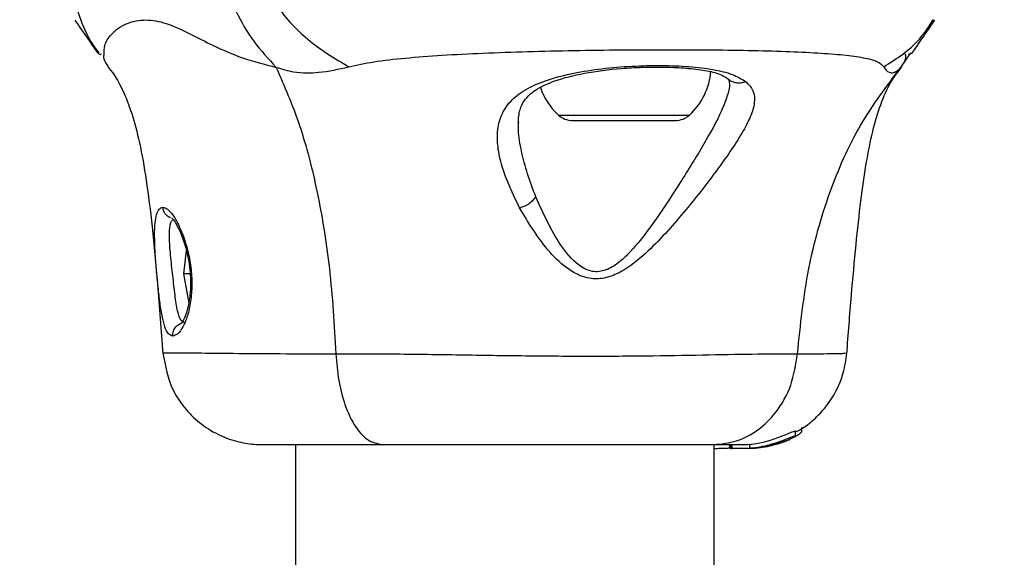
# Model space of a CAD drawing. Units: millimetres. Extents: x -663 to 21528, y -410 to 15997.
# Drawn here: x 1358 to 1437, y 9355 to 9398 of the extents above; entities that cross this region are included whole.
import ezdxf

# ---------------------------------------------------------------- set-up
doc = ezdxf.new("R2010")
doc.units = ezdxf.units.MM
doc.layers.add('Dimensions', color=7, linetype='Continuous')
doc.styles.get("Standard").update_dxf_attribs({"font": 'arial.ttf'})
doc.dimstyles.new('Leikkiset keinu', dxfattribs={"dimtxt": 150, "dimasz": 2.5, "dimexe": 0.06, "dimexo": 0.625, "dimtad": 0, "dimtih": 1, "dimtoh": 1, "dimdec": 0, "dimtxsty": 'Standard', "dimcen": 2.5, "dimadec": 0, "dimazin": 0, "dimtfac": 1, "dimtmove": 0, "dimatfit": 3, "dimfxl": 1, "dimarcsym": 0})

# ---------------------------------------------------------------- blocks, each defined once
blk = doc.blocks.new('*D2')
at = {"layer": 'Defpoints', "color": 0}
for p in [(2392.795, 14482.772), (-378.853, 1399.672), (2392.795, 1399.672)]:
    blk.add_point(p, dxfattribs=at)
at = {"layer": 'Dimensions', "color": 0, "lineweight": -2}
for p, q in [((2392.17, 14482.772), (-378.913, 14482.772)), ((-378.853, 14480.272), (-378.853, 8018.422)), ((-378.853, 1402.172), (-378.853, 7864.022)), ((2392.17, 1399.672), (-378.913, 1399.672))]:
    blk.add_line(p, q, dxfattribs=at)
at = {"layer": 'Dimensions', "color": 0}
for points in [[(-378.436, 14480.272), (-379.27, 14480.272), (-378.853, 14482.772)], [(-379.27, 1402.172), (-378.436, 1402.172), (-378.853, 1399.672)]]:
    blk.add_solid(points, dxfattribs=at)
at = {"layer": 'Dimensions', "color": 0, "insert": (-378.853, 7941.222), "char_height": 150, "attachment_point": 5}
blk.add_mtext('13083', dxfattribs=at)

msp = doc.modelspace()

# ---------------------------------------------------------------- linework, layer by layer
at = {"color": 0, "linetype": 'Continuous', "lineweight": 25}
for p, q in [((1428.541, 9394.546), (1429.35, 9395.714)), ((1428.371, 9394.342), (1428.486, 9394.47)), ((1414.656, 9393.603), (1414.749, 9393.227)), ((1414.73, 9393.371), (1414.745, 9393.228)), ((1400.985, 9390.706), (1411.527, 9390.706)), ((1402.101, 9390.272), (1410.411, 9390.272)), ((1371.05, 9379.811), (1370.821, 9377.927)), ((1370.821, 9377.927), (1371.248, 9375.559)), ((1371.354, 9377.927), (1370.821, 9377.927)), ((1369.302, 9371.539), (1369.277, 9371.542)), ((1420.071, 9364.879), (1420.071, 9365.269)), ((1420.56, 9365.189), (1420.56, 9365.556)), ((1379.829, 9364.172), (1379.829, 8018.572)), ((1413.529, 8018.272), (1413.529, 9364.172)), ((1414.772, 9364.172), (1414.772, 9363.872)), ((1414.772, 9363.872), (1414.772, 9364.172)), ((1414.862, 9364.172), (1414.862, 9363.872)), ((1414.976, 9363.872), (1414.976, 9364.172)), ((1416.207, 9364.172), (1416.501, 9364.197)), ((1416.357, 9364.181), (1416.357, 9363.877)), ((1417.798, 9364.019), (1419.543, 9364.594)), ((1414.862, 9363.872), (1414.772, 9363.872)), ((1414.772, 9363.872), (1414.772, 9363.872)), ((1414.862, 9363.872), (1414.976, 9363.872)), ((1416.245, 9363.872), (1414.976, 9363.872)), ((1417.538, 9364.019), (1417.356, 9364.019)), ((1417.785, 9364.019), (1417.711, 9364.019))]:
    msp.add_line(p, q, dxfattribs=at)
at = {"color": 0, "linetype": 'Continuous', "lineweight": 25, "flags": 128}
msp.add_lwpolyline([(1416.38, 9364.181), (1416.368, 9364.182), (1416.547, 9364.202), (1416.927, 9364.26), (1417.45, 9364.373), (1418.042, 9364.539), (1418.651, 9364.747), (1419.228, 9364.972), (1419.698, 9365.164), (1419.984, 9365.268), (1420.071, 9365.269), (1419.986, 9365.184), (1419.986, 9365.184)], dxfattribs=at)
at = {"color": 0, "linetype": 'Continuous', "lineweight": 25}
for centre, radius, start, end in [((1407.896, 9394.672), 5.377, 312.47102, 355.39038), ((1404.616, 9394.672), 5.377, 199.12507, 227.52898), ((1402.101, 9391.925), 1.653, 227.52898, 270), ((1410.411, 9391.925), 1.653, 270, 312.47102), ((1416.25, 9372.077), 8.205, 270, 280.87132)]:
    msp.add_arc(centre, radius, start, end, dxfattribs=at)
for points, knots in [([(1375.466, 9406.868), (1375.687, 9405.622), (1376.128, 9403.13), (1378.037, 9399.668), (1380.686, 9396.654), (1382.972, 9395.276), (1384.114, 9394.587)], [0, 0, 0, 0, 0.250004, 0.499989, 0.750014, 1, 1, 1, 1]), ([(1361.77, 9404.245), (1361.744, 9403.356), (1361.692, 9401.577), (1362.276, 9399.018), (1363.047, 9397.027), (1363.782, 9396.025), (1364.009, 9395.715)], [0, 0, 0, 0, 0.290103, 0.580156, 0.870225, 1, 1, 1, 1]), ([(1373.633, 9404.245), (1373.755, 9403.356), (1373.999, 9401.579), (1374.994, 9399.011), (1376.387, 9396.602), (1377.652, 9395.231), (1378.284, 9394.546)], [0, 0, 0, 0, 0.250027, 0.500009, 0.750003, 1, 1, 1, 1]), ([(1362.083, 9398.352), (1362.449, 9397.823), (1363.044, 9396.962), (1363.632, 9396.113), (1363.914, 9395.694), (1363.93, 9395.695), (1363.938, 9395.695)], [0, 0, 0, 0, 0.425112, 0.692185, 0.849094, 1, 1, 1, 1]), ([(1364.448, 9395.623), (1364.442, 9395.846), (1364.429, 9396.38), (1365.054, 9397.347), (1366.212, 9398.164), (1367.778, 9398.453), (1369.424, 9398.164), (1371.169, 9397.34), (1373.213, 9396.293), (1375.484, 9395.262), (1377.356, 9394.783), (1378.284, 9394.546)], [0, 0, 0, 0, 0.070345, 0.168354, 0.304424, 0.432828, 0.56122, 0.697153, 0.79505, 0.898386, 1, 1, 1, 1]), ([(1427.156, 9394.587), (1428.196, 9395.252), (1429.801, 9396.28), (1430.805, 9397.853), (1431.159, 9398.407)], [0, 0, 0, 0, 0.647509, 1, 1, 1, 1]), ([(1429.408, 9395.67), (1429.407, 9395.664), (1429.407, 9395.648), (1429.509, 9395.791), (1429.767, 9396.169), (1430.38, 9397.058), (1430.912, 9397.826), (1431.276, 9398.352)], [0, 0, 0, 0, 0.0557587, 0.1472181, 0.3762548, 0.5730063, 1, 1, 1, 1]), ([(1384.114, 9394.587), (1384.765, 9394.73), (1386.116, 9395.027), (1388.659, 9395.303), (1391.608, 9395.53), (1394.919, 9395.698), (1398.498, 9395.823), (1402.243, 9395.907), (1406.05, 9395.957), (1409.802, 9395.973), (1413.39, 9395.957), (1416.709, 9395.907), (1419.664, 9395.823), (1422.185, 9395.698), (1424.213, 9395.53), (1425.721, 9395.303), (1426.742, 9395.027), (1427.021, 9394.73), (1427.156, 9394.587)], [0, 0, 0, 0, 0.055707, 0.115623, 0.177747, 0.241267, 0.305456, 0.370168, 0.435004, 0.49999, 0.564968, 0.629861, 0.694525, 0.758753, 0.822253, 0.884378, 0.944293, 1, 1, 1, 1]), ([(1363.956, 9395.677), (1364.034, 9395.61), (1364.119, 9395.538), (1364.192, 9395.621), (1364.198, 9395.627)], [0, 0, 0, 0, 0.925861, 1, 1, 1, 1]), ([(1364.769, 9394.64), (1364.606, 9394.842), (1364.383, 9395.118), (1364.434, 9395.516), (1364.448, 9395.623)], [0, 0, 0, 0, 0.730472, 1, 1, 1, 1]), ([(1428.579, 9394.62), (1428.747, 9394.827), (1428.976, 9395.11), (1428.925, 9395.516), (1428.911, 9395.623)], [0, 0, 0, 0, 0.736288, 1, 1, 1, 1]), ([(1429.161, 9395.627), (1429.167, 9395.621), (1429.24, 9395.538), (1429.324, 9395.61), (1429.402, 9395.677)], [0, 0, 0, 0, 0.074101, 1, 1, 1, 1]), ([(1364.735, 9394.617), (1364.9, 9394.412), (1365.293, 9393.924), (1365.982, 9392.676), (1366.688, 9390.863), (1367.322, 9388.455), (1367.865, 9385.385), (1368.336, 9381.553), (1368.769, 9376.857), (1369.033, 9373.37), (1369.175, 9371.485)], [0, 0, 0, 0, 0.073253, 0.174863, 0.280246, 0.391916, 0.514054, 0.652042, 0.811918, 1, 1, 1, 1]), ([(1378.284, 9394.546), (1378.752, 9394.406), (1379.595, 9394.154), (1380.727, 9394.09), (1382.243, 9394.154), (1383.323, 9394.404), (1384.114, 9394.587)], [0, 0, 0, 0, 0.2241129, 0.4027471, 0.5629912, 1, 1, 1, 1]), ([(1378.284, 9394.546), (1378.941, 9393.035), (1380.268, 9389.983), (1381.678, 9384.431), (1382.682, 9378.224), (1382.951, 9373.792), (1383.09, 9371.491)], [0, 0, 0, 0, 0.235167, 0.474985, 0.727597, 1, 1, 1, 1]), ([(1397.865, 9383.232), (1397.325, 9384.359), (1396.516, 9386.051), (1396.077, 9388.134), (1396.045, 9389.581), (1396.409, 9390.868), (1397.202, 9391.968), (1398.45, 9392.879), (1400.142, 9393.583), (1402.182, 9394.106), (1404.477, 9394.462), (1406.892, 9394.663), (1409.288, 9394.718), (1411.527, 9394.632), (1413.473, 9394.394), (1415.055, 9394.014), (1415.719, 9393.61), (1416.049, 9393.408)], [0, 0, 0, 0, 0.120713, 0.181091, 0.241446, 0.302104, 0.363417, 0.425329, 0.48816, 0.551652, 0.615588, 0.679842, 0.744236, 0.808708, 0.872893, 0.936675, 1, 1, 1, 1]), ([(1397.756, 9390.061), (1397.781, 9390.435), (1397.827, 9391.112), (1398.175, 9391.808), (1398.609, 9392.311), (1399.316, 9392.862), (1400.682, 9393.519), (1403.081, 9394.13), (1405.577, 9394.442), (1407.73, 9394.562), (1409.439, 9394.581), (1411.129, 9394.512), (1412.666, 9394.339), (1413.938, 9394.058), (1414.413, 9393.757), (1414.656, 9393.603)], [0, 0, 0, 0, 0.086008, 0.155511, 0.209792, 0.253206, 0.347303, 0.453049, 0.567016, 0.627338, 0.692742, 0.763391, 0.838463, 0.9174, 1, 1, 1, 1]), ([(1420.217, 9371.491), (1420.459, 9373.792), (1420.924, 9378.224), (1422.662, 9384.431), (1425.105, 9389.983), (1427.403, 9393.035), (1428.541, 9394.546)], [0, 0, 0, 0, 0.272403, 0.525015, 0.764833, 1, 1, 1, 1]), ([(1424.184, 9371.484), (1424.306, 9373.063), (1424.537, 9376.052), (1424.913, 9380.189), (1425.301, 9383.77), (1425.735, 9386.841), (1426.251, 9389.45), (1426.903, 9391.631), (1427.674, 9393.368), (1428.317, 9394.201), (1428.619, 9394.594)], [0, 0, 0, 0, 0.155552, 0.29445, 0.420854, 0.539284, 0.654409, 0.77069, 0.892074, 1, 1, 1, 1]), ([(1427.156, 9394.587), (1427.285, 9394.403), (1427.449, 9394.169), (1427.758, 9394.1), (1427.954, 9394.12), (1428.205, 9394.218), (1428.422, 9394.429), (1428.541, 9394.546)], [0, 0, 0, 0, 0.436854, 0.55622, 0.683644, 0.825126, 1, 1, 1, 1]), ([(1416.049, 9393.408), (1416.279, 9393.171), (1416.735, 9392.699), (1416.812, 9391.746), (1416.487, 9390.601), (1415.795, 9389.278), (1414.848, 9387.81), (1413.332, 9385.698), (1411.565, 9383.424), (1409.602, 9381.162), (1407.989, 9379.501), (1406.44, 9378.253), (1404.975, 9377.592), (1403.758, 9377.449), (1402.623, 9377.781), (1401.343, 9378.552), (1399.582, 9380.363), (1398.548, 9382.091), (1397.865, 9383.232)], [0, 0, 0, 0, 0.063345, 0.125909, 0.187533, 0.248685, 0.309589, 0.370435, 0.49264, 0.554535, 0.617238, 0.680878, 0.713711, 0.747114, 0.780324, 0.8128, 0.876312, 1, 1, 1, 1]), ([(1414.666, 9393.606), (1414.69, 9393.582), (1414.791, 9393.48), (1415.028, 9393.368), (1415.357, 9393.291), (1415.709, 9393.296), (1415.936, 9393.371), (1416.049, 9393.408)], [0, 0, 0, 0, 0.070553, 0.30275, 0.535123, 0.767669, 1, 1, 1, 1]), ([(1414.745, 9393.228), (1414.747, 9393.217), (1414.78, 9392.923), (1414.562, 9392.201), (1413.981, 9390.662), (1412.956, 9388.825), (1411.768, 9386.835), (1411.109, 9385.786), (1410.78, 9385.261)], [0, 0, 0, 0, 0.006194, 0.166203, 0.326518, 0.65854, 0.82943, 1, 1, 1, 1]), ([(1399.169, 9384.122), (1398.934, 9384.741), (1398.464, 9385.978), (1398, 9387.783), (1397.743, 9389.183), (1397.782, 9389.923), (1397.793, 9390.133)], [0, 0, 0, 0, 0.292529, 0.584209, 0.882037, 1, 1, 1, 1]), ([(1410.78, 9385.261), (1409.927, 9383.938), (1408.653, 9381.96), (1406.876, 9379.749), (1405.71, 9378.683), (1404.86, 9378.201), (1404.134, 9378.068), (1403.412, 9378.14), (1402.271, 9378.769), (1400.634, 9380.842), (1399.758, 9382.803), (1399.169, 9384.122)], [0, 0, 0, 0, 0.256109, 0.382686, 0.444347, 0.503926, 0.533513, 0.561905, 0.621201, 0.745208, 1, 1, 1, 1]), ([(1397.865, 9383.232), (1397.999, 9383.278), (1398.266, 9383.369), (1398.639, 9383.586), (1398.959, 9383.842), (1399.099, 9384.028), (1399.169, 9384.122)], [0, 0, 0, 0, 0.250004, 0.499983, 0.75001, 1, 1, 1, 1]), ([(1368.5, 9381.07), (1368.508, 9381.391), (1368.522, 9382.036), (1368.646, 9382.728), (1368.852, 9383.189), (1369.06, 9383.247), (1369.164, 9383.276)], [0, 0, 0, 0, 0.248621, 0.498807, 0.749307, 1, 1, 1, 1]), ([(1369.164, 9383.276), (1369.282, 9383.247), (1369.518, 9383.188), (1369.937, 9382.729), (1370.368, 9382.032), (1370.635, 9381.39), (1370.768, 9381.07)], [0, 0, 0, 0, 0.2514, 0.502308, 0.751671, 1, 1, 1, 1]), ([(1369.789, 9382.436), (1369.763, 9382.442), (1369.673, 9382.462), (1369.531, 9382.567), (1369.361, 9382.731), (1369.216, 9382.975), (1369.182, 9383.172), (1369.164, 9383.276)], [0, 0, 0, 0, 0.071779, 0.25393, 0.469351, 0.718067, 1, 1, 1, 1]), ([(1369.902, 9382.403), (1369.894, 9382.406), (1369.85, 9382.423), (1370.026, 9382.281), (1370.27, 9381.887), (1370.634, 9381.157), (1370.968, 9380.211), (1371.214, 9379.159), (1371.345, 9378.261), (1371.403, 9377.352), (1371.378, 9376.453), (1371.276, 9375.644), (1371.078, 9374.786), (1370.849, 9374.208), (1370.66, 9373.942), (1370.646, 9373.924), (1370.643, 9373.921)], [0, 0, 0, 0, 0.014058, 0.0801711, 0.1611709, 0.2391697, 0.3626276, 0.4361226, 0.50896, 0.5800053, 0.6539783, 0.7318702, 0.7988366, 0.9201999, 0.9862382, 1, 1, 1, 1]), ([(1370.929, 9373.984), (1370.798, 9374.048), (1370.535, 9374.176), (1370.285, 9375.149), (1370.128, 9376.312), (1370.01, 9377.37), (1369.885, 9378.467), (1369.738, 9379.837), (1369.66, 9381.204), (1369.74, 9382.003), (1369.889, 9382.21), (1369.938, 9382.28)], [0, 0, 0, 0, 0.1329657, 0.265772, 0.3986025, 0.4651936, 0.5321275, 0.6658612, 0.7994619, 0.9328948, 1, 1, 1, 1]), ([(1369.965, 9372.907), (1369.844, 9372.944), (1369.602, 9373.018), (1369.316, 9373.605), (1369.092, 9374.512), (1368.914, 9375.679), (1368.764, 9377.029), (1368.63, 9378.457), (1368.525, 9379.864), (1368.508, 9380.667), (1368.5, 9381.07)], [0, 0, 0, 0, 0.127955, 0.255247, 0.381049, 0.505466, 0.628551, 0.751811, 0.875623, 1, 1, 1, 1]), ([(1370.768, 9381.07), (1370.905, 9380.667), (1371.179, 9379.864), (1371.439, 9378.456), (1371.525, 9377.028), (1371.421, 9375.673), (1371.156, 9374.501), (1370.783, 9373.607), (1370.362, 9373.019), (1370.098, 9372.945), (1369.966, 9372.907)], [0, 0, 0, 0, 0.124548, 0.248127, 0.37144, 0.494767, 0.619171, 0.745264, 0.87247, 1, 1, 1, 1]), ([(1369.965, 9372.907), (1369.965, 9372.976), (1369.963, 9373.113), (1370.011, 9373.315), (1370.095, 9373.502), (1370.215, 9373.669), (1370.366, 9373.803), (1370.511, 9373.895), (1370.609, 9373.924), (1370.643, 9373.934)], [0, 0, 0, 0, 0.153017, 0.306101, 0.459121, 0.612082, 0.765219, 0.91831, 1, 1, 1, 1]), ([(1369.164, 9371.544), (1369.36, 9370.515), (1369.661, 9368.936), (1370.876, 9367.11), (1372.081, 9365.891), (1373.527, 9364.973), (1375.022, 9364.416), (1376.287, 9364.187), (1376.949, 9364.184), (1377.179, 9364.183)], [0, 0, 0, 0, 0.256769, 0.393867, 0.537479, 0.680398, 0.815255, 0.935677, 1, 1, 1, 1]), ([(1369.277, 9371.542), (1369.244, 9371.545), (1369.099, 9371.558), (1369.933, 9371.567), (1371.783, 9371.554), (1374.699, 9371.523), (1378.453, 9371.49), (1381.541, 9371.491), (1383.09, 9371.491)], [0, 0, 0, 0, 0.055363, 0.243604, 0.431397, 0.620245, 0.809577, 1, 1, 1, 1]), ([(1383.09, 9371.491), (1384.686, 9371.489), (1387.872, 9371.484), (1393.068, 9371.404), (1398.375, 9371.322), (1403.652, 9371.286), (1408.666, 9371.322), (1413.189, 9371.404), (1417.17, 9371.484), (1419.2, 9371.489), (1420.217, 9371.491)], [0, 0, 0, 0, 0.124446, 0.248457, 0.373453, 0.499821, 0.626066, 0.750997, 0.875313, 1, 1, 1, 1]), ([(1383.09, 9371.491), (1383.147, 9370.76), (1383.262, 9369.298), (1383.781, 9367.334), (1384.553, 9365.653), (1385.593, 9364.427), (1386.406, 9364.257), (1386.813, 9364.172)], [0, 0, 0, 0, 0.186726, 0.3735087, 0.5603417, 0.780154, 1, 1, 1, 1]), ([(1413.469, 9364.172), (1414.094, 9364.234), (1415.345, 9364.356), (1417.083, 9365.291), (1418.618, 9366.799), (1419.818, 9368.909), (1420.084, 9370.631), (1420.217, 9371.491)], [0, 0, 0, 0, 0.1867593, 0.3735374, 0.5602861, 0.7802022, 1, 1, 1, 1]), ([(1420.071, 9365.188), (1420.223, 9365.264), (1420.7, 9365.506), (1421.572, 9366.183), (1422.547, 9367.212), (1423.369, 9368.491), (1423.974, 9369.955), (1424.121, 9371.009), (1424.195, 9371.543)], [0, 0, 0, 0, 0.076741, 0.24132, 0.415244, 0.601203, 0.797567, 1, 1, 1, 1]), ([(1420.217, 9371.491), (1421.075, 9371.491), (1422.787, 9371.489), (1424.046, 9371.521), (1424.071, 9371.536), (1424.081, 9371.542)], [0, 0, 0, 0, 0.370713, 0.73996, 1, 1, 1, 1]), ([(1417.356, 9364.019), (1417.55, 9364.064), (1417.938, 9364.152), (1418.573, 9364.349), (1419.163, 9364.563), (1419.654, 9364.757), (1419.977, 9364.88), (1420.099, 9364.904), (1420.034, 9364.834), (1419.791, 9364.688), (1419.367, 9364.485), (1418.783, 9364.265), (1418.217, 9364.106), (1417.887, 9364.04), (1417.785, 9364.019)], [0, 0, 0, 0, 0.0862331, 0.1724473, 0.2598084, 0.3488847, 0.4356165, 0.516862, 0.5955464, 0.677814, 0.7676248, 0.863283, 0.9573759, 1, 1, 1, 1]), ([(1419.829, 9364.724), (1419.861, 9364.739), (1420.04, 9364.823), (1420.289, 9364.976), (1420.524, 9365.137), (1420.544, 9365.173), (1420.553, 9365.189)], [0, 0, 0, 0, 0.073704, 0.40949, 0.73996, 1, 1, 1, 1]), ([(1377.179, 9364.172), (1377.324, 9364.172), (1377.614, 9364.172), (1378.989, 9364.172), (1380.995, 9364.172), (1383.605, 9364.172), (1385.743, 9364.172), (1386.813, 9364.172)], [0, 0, 0, 0, 0.198128, 0.398363, 0.599106, 0.799404, 1, 1, 1, 1]), ([(1386.813, 9364.172), (1387.964, 9364.172), (1390.266, 9364.172), (1394.009, 9364.172), (1397.817, 9364.172), (1401.584, 9364.172), (1405.162, 9364.172), (1408.403, 9364.172), (1411.267, 9364.172), (1412.735, 9364.172), (1413.469, 9364.172)], [0, 0, 0, 0, 0.124908, 0.249844, 0.374593, 0.499792, 0.624956, 0.749662, 0.874775, 1, 1, 1, 1]), ([(1413.469, 9364.172), (1414.218, 9364.172), (1415.717, 9364.172), (1416.044, 9364.172), (1416.207, 9364.172)], [0, 0, 0, 0, 0.499893, 1, 1, 1, 1]), ([(1417.538, 9364.019), (1417.613, 9364.036), (1417.763, 9364.068), (1418.021, 9364.131), (1418.28, 9364.201), (1418.533, 9364.275), (1418.766, 9364.347), (1418.966, 9364.41), (1419.117, 9364.457), (1419.206, 9364.48), (1419.197, 9364.469), (1419.193, 9364.464)], [0, 0, 0, 0, 0.1125407, 0.2252337, 0.3363192, 0.4506209, 0.5650413, 0.6761401, 0.7889225, 0.9007314, 1, 1, 1, 1]), ([(1419.193, 9364.464), (1419.191, 9364.463), (1419.176, 9364.453), (1419.107, 9364.419), (1418.935, 9364.349), (1418.715, 9364.271), (1418.466, 9364.194), (1418.206, 9364.124), (1417.946, 9364.064), (1417.789, 9364.034), (1417.711, 9364.019)], [0, 0, 0, 0, 0.0157246, 0.1560275, 0.295626, 0.4364717, 0.5764025, 0.7181946, 0.8603648, 1, 1, 1, 1]), ([(1419.527, 9364.548), (1419.248, 9364.433), (1418.884, 9364.283), (1418.501, 9364.193), (1418.411, 9364.172)], [0, 0, 0, 0, 0.763959, 1, 1, 1, 1]), ([(1419.527, 9364.548), (1419.538, 9364.553), (1419.562, 9364.563), (1419.59, 9364.576), (1419.608, 9364.583), (1419.613, 9364.586), (1419.613, 9364.586), (1419.613, 9364.586)], [0, 0, 0, 0, 0.259961, 0.520419, 0.766212, 0.990625, 1, 1, 1, 1]), ([(1413.529, 9363.872), (1413.533, 9363.872), (1413.576, 9363.872), (1413.791, 9363.872), (1414.151, 9363.877), (1414.505, 9363.886), (1414.712, 9363.907), (1414.772, 9363.913)], [0, 0, 0, 0, 0.023052, 0.310139, 0.597273, 0.884062, 1, 1, 1, 1]), ([(1417.785, 9364.019), (1417.597, 9363.988), (1417.22, 9363.925), (1416.764, 9363.889), (1416.453, 9363.876), (1416.323, 9363.875), (1416.402, 9363.88), (1416.694, 9363.906), (1417.059, 9363.959), (1417.301, 9364.008), (1417.356, 9364.019)], [0, 0, 0, 0, 0.129526, 0.259027, 0.389722, 0.525762, 0.667312, 0.812458, 0.957108, 1, 1, 1, 1]), ([(1417.538, 9364.019), (1417.484, 9364.008), (1417.379, 9363.986), (1417.273, 9363.966), (1417.221, 9363.954), (1417.228, 9363.951), (1417.289, 9363.956), (1417.43, 9363.973), (1417.599, 9364.001), (1417.711, 9364.019)], [0, 0, 0, 0, 0.126935, 0.250046, 0.375639, 0.500856, 0.623552, 0.750517, 1, 1, 1, 1])]:
    msp.add_open_spline(points, degree=3, knots=knots, dxfattribs=at)

# ---------------------------------------------------------------- dimensions: what is measured, and where the dimension line sits
at = {"layer": 'Dimensions'}
dim = msp.add_linear_dim(base=(-378.853, 1399.672), p1=(2392.795, 14482.772), p2=(2392.795, 1399.672), angle=90, dimstyle='Leikkiset keinu', dxfattribs=at)
dim.commit()
dim.dimension.update_dxf_attribs({"geometry": '*D2', "text_midpoint": (-378.853, 7941.222)})

doc.saveas('drawing.dxf')
